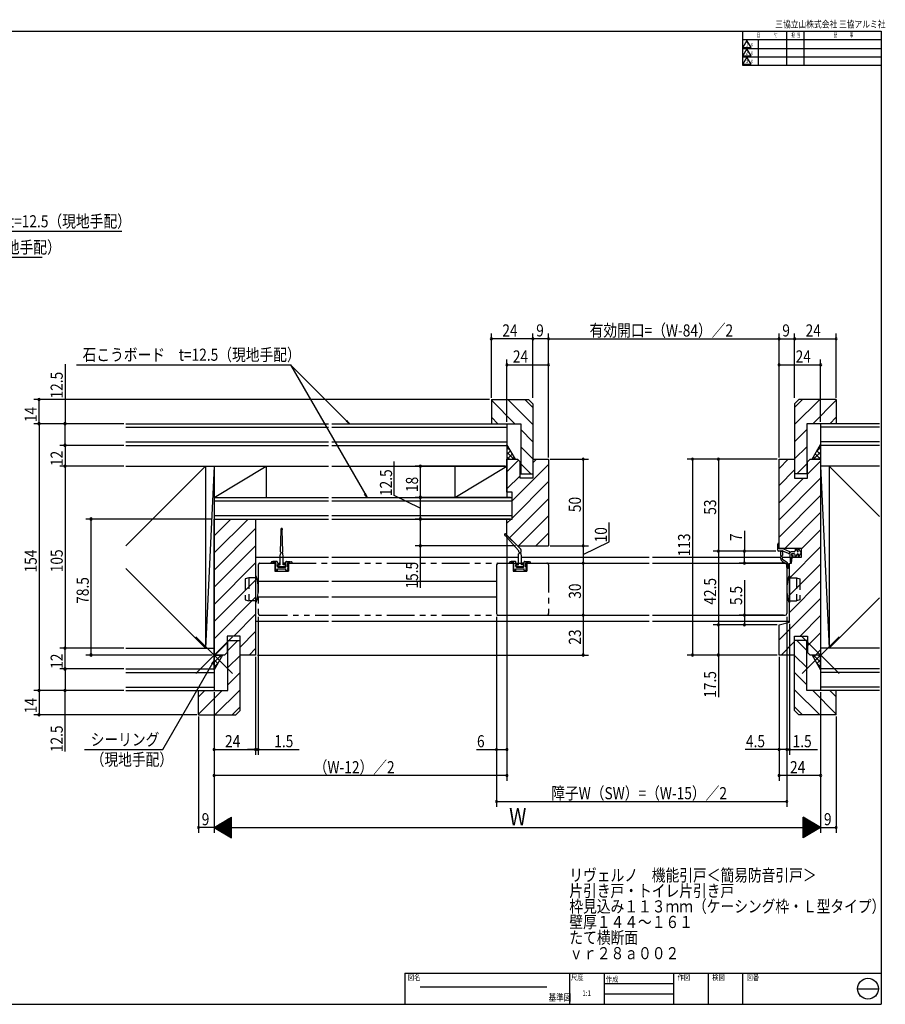
# Model space of a CAD drawing. Extents: x 19 to 820, y 16 to 584.
# Drawn here: x 320 to 820, y 16 to 584 of the extents above; entities that cross this region are included whole.
import ezdxf
from ezdxf.enums import TextEntityAlignment as Align

# ---------------------------------------------------------------- set-up
doc = ezdxf.new("R2010")
doc.units = 0
doc.linetypes.add('DASHED2', pattern=[9.525, 6.35, -3.175])
doc.linetypes.add('PHANTOM2', pattern=[31.75, 15.875, -3.175, 3.175, -3.175, 3.175, -3.175])
for name, color, linetype in [('KI1', 7, 'CONTINUOUS'), ('KI2', 4, 'CONTINUOUS'), ('MJ', 2, 'CONTINUOUS'), ('OS', 2, 'CONTINUOUS'), ('PH', 6, 'PHANTOM2'), ('SU', 3, 'CONTINUOUS'), ('TE', 6, 'CONTINUOUS'), ('TS', 6, 'DASHED2'), ('WK', 7, 'CONTINUOUS')]:
    doc.layers.add(name, color=color, linetype=linetype)
doc.styles.get("Standard").update_dxf_attribs({"font": 'romans.shx', "width": 0.83, "bigfont": 'extfont.shx'})

msp = doc.modelspace()

# ---------------------------------------------------------------- linework, layer by layer
at = {"layer": 'KI1'}
for p, q in [((592.5, 365.25), (614, 365.25)), ((592.5, 365.25), (592.5, 351.25)), ((614, 365.25), (616.5, 362.75)), ((770, 365.25), (767.5, 362.75)), ((791.5, 365.25), (770, 365.25)), ((791.5, 365.25), (791.5, 351.25)), ((616.5, 362.75), (616.5, 322.25)), ((767.5, 362.75), (767.5, 322.25)), ((592.5, 351.25), (609.5, 351.25)), ((609.5, 351.25), (609.5, 322.25)), ((791.5, 351.25), (774.5, 351.25)), ((774.5, 351.25), (774.5, 322.25)), ((601.5, 311.75), (601.5, 330.75)), ((601.5, 330.75), (607.6, 330.75)), ((609.1, 329.25), (607.6, 330.75)), ((616.5, 330.75), (616.5, 319.75)), ((616.5, 330.75), (625.5, 330.75)), ((625.5, 330.75), (625.5, 284.25)), ((758.5, 279.25), (758.5, 330.75)), ((758.5, 330.75), (767.5, 330.75)), ((767.5, 330.75), (767.5, 319.75)), ((774.9, 329.25), (776.4, 330.75)), ((776.4, 330.75), (782.5, 330.75)), ((782.5, 330.75), (782.5, 217.75)), ((609.1, 319.75), (609.1, 329.25)), ((774.9, 319.75), (774.9, 329.25)), ((616.5, 319.75), (609.1, 319.75)), ((609.5, 322.25), (616.5, 322.25)), ((774.5, 322.25), (767.5, 322.25)), ((767.5, 319.75), (774.9, 319.75)), ((604.5, 311.75), (601.5, 311.75)), ((604.5, 296.25), (604.5, 311.75)), ((432.5, 217.75), (432.5, 296.25)), ((432.5, 296.25), (456.5, 296.25)), ((456.5, 296.25), (456.5, 217.75)), ((601.5, 296.25), (604.5, 296.25)), ((601.5, 286.75), (601.5, 296.25)), ((601.5, 286.75), (607.5, 280.75)), ((625.5, 284.25), (625.5, 280.75)), ((607.5, 280.75), (625.5, 280.75)), ((771.5, 279.25), (758.5, 279.25)), ((771.5, 274.25), (771.5, 279.25)), ((456.5, 274.25), (498.5, 274.25)), ((500.5, 274.25), (608.2, 274.25)), ((609.8, 274.25), (683.5, 274.25)), ((685.5, 274.25), (759.5, 274.25)), ((760.4, 274.25), (764.78, 274.25)), ((765.7, 270.75), (765.7, 274.25)), ((765.7, 274.25), (771.5, 274.25)), ((595.5, 269.75), (595.5, 241.75)), ((596.5, 270.75), (605, 270.75)), ((603, 270.75), (603, 271.14)), ((604, 270.95), (603, 270.75)), ((604, 271.75), (603.4, 271.63)), ((606.25, 271.75), (604, 271.75)), ((605.55, 270.95), (604, 270.95)), ((605, 270.75), (605, 266.25)), ((605.2, 268.12), (605.5, 267.78)), ((606.25, 266.48), (605.25, 267.08)), ((605.35, 268.45), (605.55, 268.45)), ((605.55, 268.45), (605.55, 270.95)), ((606.55, 270.75), (606.55, 271.45)), ((606.55, 270.75), (607.65, 270.75)), ((606.55, 268.95), (606.55, 269.95)), ((606.55, 269.95), (607.95, 269.95)), ((606.55, 267.45), (611.45, 267.45)), ((606.55, 266.65), (606.55, 267.45)), ((607.05, 268.45), (610.95, 268.45)), ((607.95, 270.45), (607.95, 269.95)), ((610.05, 270.45), (610.05, 269.95)), ((611.45, 269.95), (610.05, 269.95)), ((611.45, 270.75), (610.35, 270.75)), ((611.45, 270.75), (611.45, 271.45)), ((611.45, 268.95), (611.45, 269.95)), ((611.45, 266.65), (611.45, 267.45)), ((611.75, 271.75), (614, 271.75)), ((611.75, 266.48), (612.75, 267.08)), ((612.45, 268.45), (612.45, 270.95)), ((612.45, 270.95), (614, 270.95)), ((612.65, 268.45), (612.45, 268.45)), ((612.8, 268.12), (612.5, 267.78)), ((613, 270.75), (613, 266.25)), ((613, 270.75), (683.5, 270.75)), ((614, 271.75), (614.6, 271.63)), ((614, 270.95), (615, 270.75)), ((615, 270.75), (615, 271.14)), ((685.5, 270.75), (762, 270.75)), ((763, 269.75), (763, 241.75)), ((764.5, 236.75), (764.5, 270.75)), ((764.5, 270.75), (765.7, 270.75)), ((605, 266.25), (613, 266.25)), ((498.5, 260.25), (457.59, 260.25)), ((595.5, 260.25), (500.5, 260.25)), ((498.5, 251.25), (457.59, 251.25)), ((595.5, 251.25), (500.5, 251.25)), ((596.5, 240.75), (683.5, 240.75)), ((685.5, 240.75), (762, 240.75)), ((456.5, 237.25), (498.5, 237.25)), ((500.5, 237.25), (683.5, 237.25)), ((685.5, 237.25), (764.5, 237.25)), ((758.5, 235.25), (764.5, 236.75)), ((758.5, 217.75), (758.5, 235.25)), ((440.1, 228.75), (440.1, 219.25)), ((447.5, 228.75), (440.1, 228.75)), ((447.5, 217.75), (447.5, 228.75)), ((767.5, 217.75), (767.5, 228.75)), ((767.5, 228.75), (774.9, 228.75)), ((774.9, 228.75), (774.9, 219.25)), ((440.5, 226.25), (447.5, 226.25)), ((440.5, 197.25), (440.5, 226.25)), ((447.5, 185.75), (447.5, 226.25)), ((767.5, 185.75), (767.5, 226.25)), ((774.5, 226.25), (767.5, 226.25)), ((774.5, 197.25), (774.5, 226.25)), ((438.6, 217.75), (432.5, 217.75)), ((440.1, 219.25), (438.6, 217.75)), ((456.5, 217.75), (447.5, 217.75)), ((767.5, 217.75), (758.5, 217.75)), ((774.9, 219.25), (776.4, 217.75)), ((782.5, 217.75), (776.4, 217.75)), ((423.5, 197.25), (440.5, 197.25)), ((423.5, 183.25), (423.5, 197.25)), ((791.5, 197.25), (774.5, 197.25)), ((791.5, 183.25), (791.5, 197.25)), ((423.5, 183.25), (445, 183.25)), ((445, 183.25), (447.5, 185.75)), ((770, 183.25), (767.5, 185.75)), ((791.5, 183.25), (770, 183.25))]:
    msp.add_line(p, q, dxfattribs=at)
for centre, radius, start, end in [((596.5, 269.75), 1, 90, 180), ((603.5, 271.14), 0.5, 101.3099, 180), ((605.35, 268.25), 0.2, 90, 221.8103), ((605.35, 267.25), 0.2, 90, 239.0365), ((605.35, 267.65), 0.2, 270, 41.8103), ((606.25, 271.45), 0.3, 0, 90), ((607.05, 268.95), 0.5, 180, 270), ((607.65, 270.45), 0.3, 0, 90), ((610.35, 270.45), 0.3, 90, 180), ((610.95, 268.95), 0.5, 270, 0), ((611.75, 271.45), 0.3, 90, 180), ((612.65, 267.65), 0.2, 138.1897, 270), ((612.65, 268.25), 0.2, 318.1897, 90), ((612.65, 267.25), 0.2, 300.9635, 90), ((614.5, 271.14), 0.5, 0, 78.6901), ((762, 269.75), 1, 0, 90), ((606.35, 266.65), 0.2, 239.0365, 0.6276), ((611.65, 266.65), 0.2, 179.3724, 300.9635), ((596.5, 241.75), 1, 180, 270), ((762, 241.75), 1, 270, 0)]:
    msp.add_arc(centre, radius, start, end, dxfattribs=at)
at = {"layer": 'KI2'}
for p, q in [((608.16, 278.13), (600.52, 286.74)), ((609.41, 278.84), (601.03, 287.22)), ((757.7, 278.25), (757.7, 281.75)), ((758.5, 278.95), (758.5, 281.75)), ((760.98, 278.95), (758.5, 278.95)), ((760.98, 278.95), (764.48, 277.54)), ((767.8, 279.05), (767.8, 277.85)), ((768.17, 279.15), (769.13, 277.45)), ((769.5, 277.55), (769.5, 279.05)), ((771.13, 277), (769.87, 279.15)), ((608.2, 274.75), (608.24, 276.25)), ((608.2, 269.75), (608.2, 274.75)), ((608.4, 276.25), (608.24, 276.25)), ((608.27, 277.25), (608.29, 277.78)), ((608.27, 277.25), (608.42, 277.25)), ((608.62, 277.04), (608.6, 276.44)), ((609.38, 277.04), (609.4, 276.44)), ((609.73, 277.25), (609.58, 277.25)), ((609.6, 276.25), (609.76, 276.25)), ((609.73, 277.25), (609.7, 278.17)), ((609.8, 274.75), (609.76, 276.25)), ((609.8, 269.75), (609.8, 274.75)), ((759.25, 277.75), (758.2, 277.75)), ((759.5, 275.25), (759.5, 277.5)), ((759.5, 275.25), (759.55, 275.25)), ((759.5, 273.5), (759.5, 274.45)), ((759.5, 274.45), (759.55, 274.45)), ((759.75, 277.75), (760.25, 277.75)), ((759.75, 274.65), (759.75, 275.05)), ((760.18, 275.06), (760.16, 274.66)), ((760.41, 274.45), (760.36, 274.45)), ((760.41, 274.45), (760.37, 273.07)), ((760.43, 275.25), (760.38, 275.25)), ((760.49, 277.5), (760.43, 275.25)), ((764.03, 276.42), (760.75, 277.75)), ((764.71, 275.86), (764.9, 271.65)), ((767.3, 277.35), (765.47, 277.35)), ((765.7, 276.15), (765.7, 275.25)), ((767.3, 276.15), (765.7, 276.15)), ((766.3, 275.25), (765.7, 275.25)), ((766.3, 274.45), (765.7, 274.45)), ((765.7, 274.45), (765.7, 271.65)), ((767.8, 274.45), (767.8, 275.65)), ((768.17, 274.35), (769.13, 276.05)), ((769.5, 275.95), (769.5, 274.45)), ((769.87, 274.35), (771.13, 276.5)), ((607.3, 269.75), (608.2, 269.75)), ((610.7, 268.75), (607.3, 268.75)), ((610.7, 269.75), (609.8, 269.75)), ((760.5, 271.77), (762.75, 270.47)), ((762.73, 271.41), (760.62, 272.62)), ((763, 268.2), (763, 270.04)), ((763.73, 269.62), (763.7, 268.57)), ((456.5, 263.5), (456.5, 248)), ((456.5, 263.5), (456.56, 263.5)), ((764.5, 263.5), (764.44, 263.5)), ((764.5, 263.5), (764.5, 248)), ((456.5, 248), (456.56, 248)), ((764.5, 248), (764.44, 248))]:
    msp.add_line(p, q, dxfattribs=at)
for centre, radius, start, end in [((600.53, 287.24), 0.5, 357.7249, 268.8708), ((608.7, 278.14), 1, 1.7021, 45), ((758.1, 281.75), 0.4, 0, 180), ((768, 279.05), 0.2, 29.2887, 180), ((769.7, 279.05), 0.2, 30.3686, 180), ((607.79, 277.8), 0.5, 358.2979, 41.5957), ((608.4, 276.45), 0.2, 270, 358.2979), ((608.42, 277.05), 0.2, 358.2979, 90), ((609.58, 277.05), 0.2, 90, 181.7021), ((609.6, 276.45), 0.2, 181.7021, 270), ((758.2, 278.25), 0.5, 180, 270), ((759.5, 277.75), 0.25, 270, 180), ((761.5, 273.5), 2, 180, 240), ((759.55, 275.05), 0.2, 0, 90), ((759.55, 274.65), 0.2, 270, 0), ((760.36, 274.65), 0.2, 178.476, 268.476), ((760.38, 275.05), 0.2, 88.476, 178.476), ((760.5, 277.75), 0.25, 359.7274, 268.476), ((760.87, 273.06), 0.5, 178.476, 240), ((764.1, 276.61), 0.2, 247.9638, 316.6401), ((764.5, 276.23), 0.35, 318.509, 136.6401), ((764.4, 277.35), 0.2, 359.2875, 67.9638), ((764.95, 277.34), 0.35, 179.2875, 339.425), ((764.91, 275.87), 0.2, 138.509, 182.3859), ((765.47, 277.15), 0.2, 90, 159.425), ((766.3, 274.85), 0.4, 270, 90), ((767.3, 277.85), 0.5, 270, 0), ((767.3, 275.65), 0.5, 0, 90), ((768, 274.45), 0.2, 180, 330.7113), ((769.3, 277.55), 0.2, 209.2887, 0), ((769.3, 275.95), 0.2, 0, 150.7113), ((769.7, 274.45), 0.2, 180, 329.6314), ((770.7, 276.75), 0.5, 329.6314, 30.3686), ((607.3, 269.25), 0.5, 90, 270), ((610.7, 269.25), 0.5, 270, 90), ((761.73, 269.68), 2, 358.476, 60), ((762.5, 270.04), 0.5, 0, 60), ((763.45, 268.2), 0.45, 180, 56.251), ((765.3, 271.65), 0.4, 180, 0), ((456.56, 263.2), 0.3, 20.2337, 90), ((432.83, 255.75), 25.17, 342.5691, 17.465), ((788.17, 255.75), 25.17, 162.535, 197.4309), ((764.44, 263.2), 0.3, 90, 159.7663), ((456.56, 248.3), 0.3, 270, 342.4092), ((764.44, 248.3), 0.3, 197.5908, 270)]:
    msp.add_arc(centre, radius, start, end, dxfattribs=at)
at = {"layer": 'OS'}
for p, q in [((592.5, 364.84), (606.09, 351.25)), ((601.99, 365.25), (616.5, 350.74)), ((611.89, 365.25), (616.5, 360.64)), ((782.01, 365.25), (767.5, 350.74)), ((772.11, 365.25), (767.5, 360.64)), ((791.5, 364.84), (777.91, 351.25)), ((592.5, 354.94), (596.19, 351.25)), ((791.5, 354.94), (787.81, 351.25)), ((381.5, 351.25), (498.5, 351.25)), ((381.5, 349.25), (498.5, 349.25)), ((500.5, 351.25), (601.5, 351.25)), ((500.5, 349.25), (601.5, 349.25)), ((601.5, 351.25), (601.5, 308.75)), ((609.5, 347.84), (616.5, 340.84)), ((774.5, 347.84), (767.5, 340.84)), ((782.5, 351.25), (782.5, 197.25)), ((816.5, 351.25), (782.5, 351.25)), ((816.5, 349.25), (782.5, 349.25)), ((381.5, 340.75), (498.5, 340.75)), ((381.5, 338.75), (498.5, 338.75)), ((500.5, 340.75), (601.5, 340.75)), ((500.5, 338.75), (601.5, 338.75)), ((601.5, 339.25), (601.5, 330.75)), ((606.41, 330.75), (601.5, 339.25)), ((601.54, 339.18), (601.5, 339.14)), ((603.7, 335.43), (601.5, 337.64)), ((602.57, 337.39), (601.5, 336.31)), ((603.61, 335.59), (601.5, 333.48)), ((609.5, 337.94), (616.5, 330.94)), ((774.5, 337.94), (767.5, 330.94)), ((777.59, 330.75), (782.5, 339.25)), ((780.3, 335.43), (782.5, 337.64)), ((780.39, 335.59), (782.5, 333.48)), ((781.43, 337.39), (782.5, 336.31)), ((782.46, 339.18), (782.5, 339.14)), ((816.5, 340.75), (782.5, 340.75)), ((782.5, 339.25), (782.5, 330.75)), ((816.5, 338.75), (782.5, 338.75)), ((605.56, 330.75), (601.5, 334.81)), ((602.73, 330.75), (601.5, 331.98)), ((601.5, 330.75), (606.41, 330.75)), ((601.5, 323.51), (608.17, 330.18)), ((604.65, 333.8), (601.59, 330.75)), ((605.68, 332.01), (604.42, 330.75)), ((616.5, 328.61), (618.64, 330.75)), ((758.5, 325.47), (763.78, 330.75)), ((774.9, 322.07), (782.5, 329.67)), ((782.5, 330.75), (777.59, 330.75)), ((778.32, 332.01), (779.58, 330.75)), ((778.44, 330.75), (782.5, 334.81)), ((779.35, 333.8), (782.41, 330.75)), ((781.27, 330.75), (782.5, 331.98)), ((381.5, 326.75), (498.5, 326.75)), ((427.5, 326.75), (381.5, 280.75)), ((432.5, 326.75), (427.5, 221.75)), ((427.5, 326.75), (427.5, 221.75)), ((432.5, 326.75), (432.5, 197.25)), ((432.5, 308.75), (462.5, 326.75)), ((462.5, 326.75), (462.5, 308.75)), ((500.5, 326.75), (601.5, 326.75)), ((571.5, 308.75), (601.5, 326.75)), ((571.5, 326.75), (571.5, 308.75)), ((604.5, 306.71), (625.5, 327.71)), ((609.5, 328.04), (615.29, 322.25)), ((758.5, 315.57), (767.5, 324.57)), ((774.5, 328.04), (768.71, 322.25)), ((782.5, 326.75), (787.5, 221.75)), ((816.5, 326.75), (782.5, 326.75)), ((787.5, 326.75), (816.5, 297.75)), ((787.5, 326.75), (787.5, 221.75)), ((601.5, 313.61), (609.1, 321.21)), ((758.5, 295.77), (782.5, 319.77)), ((758.5, 305.67), (772.58, 319.75)), ((604.5, 296.81), (625.5, 317.81)), ((432.5, 308.75), (498.5, 308.75)), ((500.5, 308.75), (604.5, 308.75)), ((602.92, 285.33), (625.5, 307.91)), ((604.5, 296.25), (604.5, 308.75)), ((758.5, 285.87), (782.5, 309.87)), ((432.5, 306.75), (498.5, 306.75)), ((500.5, 306.75), (604.5, 306.75)), ((432.5, 298.25), (498.5, 298.25)), ((432.5, 296.25), (498.5, 296.25)), ((432.5, 286.55), (442.2, 296.25)), ((432.5, 276.65), (452.1, 296.25)), ((500.5, 298.25), (604.5, 298.25)), ((500.5, 296.25), (604.5, 296.25)), ((601.5, 293.81), (603.94, 296.25)), ((608.24, 280.75), (625.5, 298.01)), ((761.78, 279.25), (782.5, 299.97)), ((432.5, 266.75), (456.5, 290.75)), ((771.5, 279.07), (782.5, 290.07)), ((618.14, 280.75), (625.5, 288.11)), ((432.5, 256.85), (456.5, 280.85)), ((764.5, 262.17), (782.5, 280.17)), ((765.7, 273.27), (766.68, 274.25)), ((381.5, 267.75), (427.5, 221.75)), ((432.5, 246.95), (456.5, 270.95)), ((764.5, 252.27), (782.5, 270.27)), ((432.5, 237.05), (456.5, 261.05)), ((764.5, 242.37), (782.5, 260.37)), ((432.5, 227.15), (456.5, 251.15)), ((758.5, 226.47), (782.5, 250.47)), ((816.5, 250.75), (787.5, 221.75)), ((443.99, 228.75), (456.5, 241.26)), ((770.68, 228.75), (782.5, 240.57)), ((447.5, 222.36), (456.5, 231.36)), ((774.9, 223.07), (782.5, 230.67)), ((381.5, 221.75), (432.5, 221.75)), ((432.99, 217.75), (440.1, 224.86)), ((440.5, 220.46), (446.29, 226.25)), ((759.68, 217.75), (767.5, 225.57)), ((774.5, 220.46), (768.71, 226.25)), ((816.5, 221.75), (782.5, 221.75)), ((436.56, 217.75), (432.5, 213.69)), ((433.73, 217.75), (432.5, 216.52)), ((432.5, 209.25), (432.5, 217.75)), ((432.5, 217.75), (437.41, 217.75)), ((437.41, 217.75), (432.5, 209.25)), ((435.65, 214.7), (432.59, 217.75)), ((436.68, 216.49), (435.42, 217.75)), ((440.5, 210.56), (447.5, 217.56)), ((452.79, 217.75), (456.5, 221.46)), ((774.5, 210.56), (767.5, 217.56)), ((782.5, 217.75), (777.59, 217.75)), ((777.59, 217.75), (782.5, 209.25)), ((778.32, 216.49), (779.58, 217.75)), ((778.44, 217.75), (782.5, 213.69)), ((779.35, 214.7), (782.41, 217.75)), ((779.48, 217.75), (782.5, 220.77)), ((781.27, 217.75), (782.5, 216.52)), ((782.5, 209.25), (782.5, 217.75)), ((434.61, 212.91), (432.5, 215.02)), ((434.7, 213.07), (432.5, 210.86)), ((433.57, 211.11), (432.5, 212.19)), ((780.3, 213.07), (782.5, 210.86)), ((780.39, 212.91), (782.5, 215.02)), ((781.43, 211.11), (782.5, 212.19)), ((381.5, 209.75), (432.5, 209.75)), ((381.5, 207.75), (432.5, 207.75)), ((432.54, 209.32), (432.5, 209.36)), ((440.5, 200.66), (447.5, 207.66)), ((774.5, 200.66), (767.5, 207.66)), ((782.46, 209.32), (782.5, 209.36)), ((816.5, 209.75), (782.5, 209.75)), ((816.5, 207.75), (782.5, 207.75)), ((381.5, 199.25), (432.5, 199.25)), ((816.5, 199.25), (782.5, 199.25)), ((381.5, 197.25), (432.5, 197.25)), ((423.5, 193.56), (427.19, 197.25)), ((423.5, 183.66), (437.09, 197.25)), ((432.99, 183.25), (447.5, 197.76)), ((782.01, 183.25), (767.5, 197.76)), ((791.5, 183.66), (777.91, 197.25)), ((816.5, 197.25), (782.5, 197.25)), ((791.5, 193.56), (787.81, 197.25)), ((442.89, 183.25), (447.5, 187.86)), ((772.11, 183.25), (767.5, 187.86))]:
    msp.add_line(p, q, dxfattribs=at)
at = {"layer": 'PH'}
for p, q in [((470.77, 277.25), (471.15, 289.89)), ((472.23, 277.25), (471.85, 289.89)), ((470.7, 274.75), (470.74, 276.25)), ((470.7, 269.75), (470.7, 274.75)), ((470.9, 276.25), (470.74, 276.25)), ((470.77, 277.25), (470.92, 277.25)), ((471.12, 277.04), (471.1, 276.44)), ((471.88, 277.04), (471.9, 276.44)), ((472.23, 277.25), (472.08, 277.25)), ((472.1, 276.25), (472.26, 276.25)), ((472.3, 274.75), (472.26, 276.25)), ((472.3, 269.75), (472.3, 274.75)), ((458, 269.75), (458, 241.75)), ((459, 270.75), (467.5, 270.75)), ((465.5, 270.75), (465.5, 271.14)), ((466.5, 270.95), (465.5, 270.75)), ((466.5, 271.75), (465.9, 271.63)), ((468.75, 271.75), (466.5, 271.75)), ((468.05, 270.95), (466.5, 270.95)), ((467.5, 270.75), (467.5, 266.25)), ((467.7, 268.12), (468, 267.78)), ((468.75, 266.48), (467.75, 267.08)), ((467.85, 268.45), (468.05, 268.45)), ((468.05, 268.45), (468.05, 270.95)), ((469.05, 270.75), (469.05, 271.45)), ((469.05, 270.75), (470.15, 270.75)), ((469.05, 268.95), (469.05, 269.95)), ((469.05, 269.95), (470.45, 269.95)), ((469.05, 267.45), (473.95, 267.45)), ((469.05, 266.65), (469.05, 267.45)), ((469.55, 268.45), (473.45, 268.45)), ((469.8, 269.75), (470.7, 269.75)), ((473.2, 268.75), (469.8, 268.75)), ((470.45, 270.45), (470.45, 269.95)), ((473.2, 269.75), (472.3, 269.75)), ((472.55, 270.45), (472.55, 269.95)), ((473.95, 269.95), (472.55, 269.95)), ((473.95, 270.75), (472.85, 270.75)), ((473.95, 270.75), (473.95, 271.45)), ((473.95, 268.95), (473.95, 269.95)), ((473.95, 266.65), (473.95, 267.45)), ((474.25, 271.75), (476.5, 271.75)), ((474.25, 266.48), (475.25, 267.08)), ((474.95, 268.45), (474.95, 270.95)), ((474.95, 270.95), (476.5, 270.95)), ((475.15, 268.45), (474.95, 268.45)), ((475.3, 268.12), (475, 267.78)), ((475.5, 270.75), (498.5, 270.75)), ((475.5, 270.75), (475.5, 266.25)), ((476.5, 271.75), (477.1, 271.63)), ((476.5, 270.95), (477.5, 270.75)), ((477.5, 270.75), (477.5, 271.14)), ((500.5, 270.75), (624.5, 270.75)), ((625.5, 269.75), (625.5, 241.75)), ((467.5, 266.25), (475.5, 266.25)), ((459, 240.75), (498.5, 240.75)), ((500.5, 240.75), (624.5, 240.75))]:
    msp.add_line(p, q, dxfattribs=at)
for centre, radius, start, end in [((471.5, 290.25), 0.5, 314.427, 225.573), ((470.9, 276.45), 0.2, 270, 358.2979), ((470.92, 277.05), 0.2, 358.2979, 90), ((472.08, 277.05), 0.2, 90, 181.7021), ((472.1, 276.45), 0.2, 181.7021, 270), ((459, 269.75), 1, 90, 180), ((466, 271.14), 0.5, 101.3099, 180), ((467.85, 268.25), 0.2, 90, 221.8103), ((467.85, 267.25), 0.2, 90, 239.0365), ((467.85, 267.65), 0.2, 270, 41.8103), ((468.75, 271.45), 0.3, 0, 90), ((469.55, 268.95), 0.5, 180, 270), ((469.8, 269.25), 0.5, 90, 270), ((470.15, 270.45), 0.3, 0, 90), ((472.85, 270.45), 0.3, 90, 180), ((473.2, 269.25), 0.5, 270, 90), ((473.45, 268.95), 0.5, 270, 0), ((474.25, 271.45), 0.3, 90, 180), ((475.15, 267.65), 0.2, 138.1897, 270), ((475.15, 268.25), 0.2, 318.1897, 90), ((475.15, 267.25), 0.2, 300.9635, 90), ((477, 271.14), 0.5, 0, 78.6901), ((624.5, 269.75), 1, 0, 90), ((468.85, 266.65), 0.2, 239.0365, 0.6276), ((474.15, 266.65), 0.2, 179.3724, 300.9635), ((459, 241.75), 1, 180, 270), ((624.5, 241.75), 1, 270, 0)]:
    msp.add_arc(centre, radius, start, end, dxfattribs=at)
at = {"layer": 'SU'}
for p, q in [((255.37, 462.25), (379.35, 462.25)), ((253.4, 447.25), (333.38, 447.25)), ((592.5, 366.25), (592.5, 403.25)), ((616.5, 400.25), (592.5, 400.25)), ((616.5, 366.25), (616.5, 403.25)), ((625.5, 400.25), (616.5, 400.25)), ((625.5, 331.75), (625.5, 403.25)), ((625.5, 400.25), (758.5, 400.25)), ((758.5, 331.75), (758.5, 403.25)), ((758.5, 400.25), (767.5, 400.25)), ((767.5, 366.25), (767.5, 403.25)), ((767.5, 400.25), (791.5, 400.25)), ((791.5, 366.25), (791.5, 403.25)), ((601.5, 352.25), (601.5, 388.25)), ((782.5, 352.25), (782.5, 388.25)), ((346.5, 385.6), (346.5, 351.25)), ((353.12, 385.25), (476.59, 385.25)), ((476.59, 385.25), (520.76, 308.75)), ((476.59, 385.25), (510.59, 351.25)), ((601.5, 385.25), (625.5, 385.25)), ((758.5, 385.25), (782.5, 385.25)), ((591.5, 365.25), (328.5, 365.25)), ((331.5, 351.25), (331.5, 365.25)), ((510.59, 351.25), (508.67, 352.72)), ((510.59, 351.25), (509.12, 353.17)), ((380.5, 351.25), (328.5, 351.25)), ((331.5, 351.25), (331.5, 197.25)), ((346.5, 338.75), (346.5, 351.25)), ((380.5, 338.75), (343.5, 338.75)), ((346.5, 338.75), (346.5, 326.75)), ((626.5, 330.75), (648.5, 330.75)), ((645.5, 330.75), (645.5, 280.75)), ((757.5, 330.75), (705.5, 330.75)), ((708.5, 330.75), (708.5, 217.75)), ((723.5, 330.75), (723.5, 277.75)), ((380.5, 326.75), (343.5, 326.75)), ((346.5, 326.75), (346.5, 221.75)), ((536.5, 309.86), (536.5, 329.34)), ((600.5, 326.75), (548.5, 326.75)), ((551.5, 326.75), (551.5, 308.75)), ((520.76, 308.75), (519.28, 310.67)), ((520.76, 308.75), (519.83, 310.99)), ((551.5, 302.5), (536.5, 309.86)), ((603.5, 308.75), (548.5, 308.75)), ((551.5, 308.75), (551.5, 296.25)), ((431.5, 296.25), (358.5, 296.25)), ((361.5, 217.75), (361.5, 296.25)), ((603.5, 296.25), (548.5, 296.25)), ((551.5, 296.25), (551.5, 280.75)), ((660.5, 283.11), (660.5, 294.29)), ((601.5, 285.75), (601.5, 145.25)), ((738.5, 289.5), (738.5, 277.75)), ((606.5, 280.75), (548.5, 280.75)), ((551.5, 280.75), (551.5, 256.47)), ((626.5, 280.75), (648.5, 280.75)), ((645.5, 275.75), (660.5, 283.11)), ((645.5, 280.75), (645.5, 270.75)), ((756.7, 277.75), (720.5, 277.75)), ((723.5, 277.75), (723.5, 235.25)), ((738.5, 270.75), (738.5, 277.75)), ((626.5, 270.75), (648.5, 270.75)), ((645.5, 270.75), (645.5, 240.75)), ((761, 270.75), (735.5, 270.75)), ((738.5, 260.93), (738.5, 240.75)), ((458, 239.75), (458, 160.25)), ((595.5, 239.75), (595.5, 130.25)), ((626.5, 240.75), (648.5, 240.75)), ((645.5, 240.75), (645.5, 217.75)), ((761, 240.75), (735.5, 240.75)), ((738.5, 240.75), (738.5, 235.25)), ((763, 239.75), (763, 130.25)), ((757.5, 235.25), (720.5, 235.25)), ((723.5, 235.25), (723.5, 217.75)), ((764.5, 235.75), (764.5, 160.25)), ((380.5, 221.75), (343.5, 221.75)), ((346.5, 209.75), (346.5, 221.75)), ((431.5, 217.75), (358.5, 217.75)), ((456.5, 216.75), (456.5, 160.25)), ((457.5, 217.75), (648.5, 217.75)), ((757.5, 217.75), (705.5, 217.75)), ((723.5, 217.75), (723.5, 193.47)), ((758.5, 216.75), (758.5, 145.25)), ((402.87, 163.25), (432.5, 214.57)), ((432.5, 214.57), (431.03, 212.65)), ((432.5, 214.57), (431.57, 212.34)), ((380.5, 209.75), (343.5, 209.75)), ((346.5, 209.75), (346.5, 197.25)), ((380.5, 197.25), (328.5, 197.25)), ((331.5, 197.25), (331.5, 183.25)), ((346.5, 162.09), (346.5, 197.25)), ((432.5, 196.25), (432.5, 115.25)), ((782.5, 196.25), (782.5, 115.25)), ((422.5, 183.25), (328.5, 183.25)), ((423.5, 182.25), (423.5, 115.25)), ((791.5, 182.25), (791.5, 115.25)), ((357.79, 163.25), (402.87, 163.25)), ((432.5, 163.25), (456.5, 163.25)), ((456.5, 163.25), (451.7, 163.25)), ((456.5, 163.25), (458, 163.25)), ((458, 163.25), (481.54, 163.25)), ((584.02, 163.25), (595.5, 163.25)), ((595.5, 163.25), (601.5, 163.25)), ((758.5, 163.25), (738.93, 163.25)), ((763, 163.25), (758.2, 163.25)), ((763, 163.25), (758.5, 163.25)), ((763, 163.25), (764.5, 163.25)), ((764.5, 163.25), (780.63, 163.25)), ((601.5, 148.25), (432.5, 148.25)), ((782.5, 148.25), (758.5, 148.25)), ((595.5, 133.25), (763, 133.25)), ((432.5, 118.25), (442.5, 124.25)), ((434.3, 117.17), (434.3, 119.33)), ((434.5, 117.05), (434.5, 119.45)), ((434.7, 116.93), (434.7, 119.57)), ((434.9, 116.81), (434.9, 119.69)), ((435.1, 116.69), (435.1, 119.81)), ((435.3, 116.57), (435.3, 119.93)), ((435.5, 116.45), (435.5, 120.05)), ((435.7, 116.33), (435.7, 120.17)), ((435.9, 116.21), (435.9, 120.29)), ((436.1, 116.09), (436.1, 120.41)), ((436.3, 115.97), (436.3, 120.53)), ((436.5, 115.85), (436.5, 120.65)), ((436.7, 115.73), (436.7, 120.77)), ((436.9, 115.61), (436.9, 120.89)), ((437.1, 115.49), (437.1, 121.01)), ((437.3, 115.37), (437.3, 121.13)), ((437.5, 115.25), (437.5, 121.25)), ((437.7, 115.13), (437.7, 121.37)), ((437.9, 115.01), (437.9, 121.49)), ((438.1, 114.89), (438.1, 121.61)), ((438.3, 114.77), (438.3, 121.73)), ((438.5, 114.65), (438.5, 121.85)), ((438.7, 114.53), (438.7, 121.97)), ((438.9, 114.41), (438.9, 122.09)), ((439.1, 114.29), (439.1, 122.21)), ((439.3, 114.17), (439.3, 122.33)), ((439.5, 114.05), (439.5, 122.45)), ((439.7, 113.93), (439.7, 122.57)), ((439.9, 113.81), (439.9, 122.69)), ((440.1, 113.69), (440.1, 122.81)), ((440.3, 113.57), (440.3, 122.93)), ((440.5, 113.45), (440.5, 123.05)), ((440.7, 113.33), (440.7, 123.17)), ((440.9, 113.21), (440.9, 123.29)), ((441.1, 113.09), (441.1, 123.41)), ((441.3, 112.97), (441.3, 123.53)), ((441.5, 112.85), (441.5, 123.65)), ((441.7, 112.73), (441.7, 123.77)), ((441.9, 112.61), (441.9, 123.89)), ((442.1, 112.49), (442.1, 124.01)), ((442.3, 112.37), (442.3, 124.13)), ((442.5, 112.25), (442.5, 124.25)), ((772.5, 112.25), (772.5, 124.25)), ((782.5, 118.25), (772.5, 124.25)), ((772.7, 112.37), (772.7, 124.13)), ((772.9, 112.49), (772.9, 124.01)), ((773.1, 112.61), (773.1, 123.89)), ((773.3, 112.73), (773.3, 123.77)), ((773.5, 112.85), (773.5, 123.65)), ((773.7, 112.97), (773.7, 123.53)), ((773.9, 113.09), (773.9, 123.41)), ((774.1, 113.21), (774.1, 123.29)), ((774.3, 113.33), (774.3, 123.17)), ((774.5, 113.45), (774.5, 123.05)), ((774.7, 113.57), (774.7, 122.93)), ((774.9, 113.69), (774.9, 122.81)), ((775.1, 113.81), (775.1, 122.69)), ((775.3, 113.93), (775.3, 122.57)), ((775.5, 114.05), (775.5, 122.45)), ((775.7, 114.17), (775.7, 122.33)), ((775.9, 114.29), (775.9, 122.21)), ((776.1, 114.41), (776.1, 122.09)), ((776.3, 114.53), (776.3, 121.97)), ((776.5, 114.65), (776.5, 121.85)), ((776.7, 114.77), (776.7, 121.73)), ((776.9, 114.89), (776.9, 121.61)), ((777.1, 115.01), (777.1, 121.49)), ((777.3, 115.13), (777.3, 121.37)), ((777.5, 115.25), (777.5, 121.25)), ((777.7, 115.37), (777.7, 121.13)), ((777.9, 115.49), (777.9, 121.01)), ((778.1, 115.61), (778.1, 120.89)), ((778.3, 115.73), (778.3, 120.77)), ((778.5, 115.85), (778.5, 120.65)), ((778.7, 115.97), (778.7, 120.53)), ((778.9, 116.09), (778.9, 120.41)), ((779.1, 116.21), (779.1, 120.29)), ((779.3, 116.33), (779.3, 120.17)), ((779.5, 116.45), (779.5, 120.05)), ((779.7, 116.57), (779.7, 119.93)), ((779.9, 116.69), (779.9, 119.81)), ((780.1, 116.81), (780.1, 119.69)), ((780.3, 116.93), (780.3, 119.57)), ((780.5, 117.05), (780.5, 119.45)), ((780.7, 117.17), (780.7, 119.33)), ((432.5, 118.25), (423.5, 118.25)), ((432.5, 118.25), (442.5, 112.25)), ((432.5, 118.25), (782.5, 118.25)), ((432.7, 118.13), (432.7, 118.37)), ((432.9, 118.01), (432.9, 118.49)), ((433.1, 117.89), (433.1, 118.61)), ((433.3, 117.77), (433.3, 118.73)), ((433.5, 117.65), (433.5, 118.85)), ((433.7, 117.53), (433.7, 118.97)), ((433.9, 117.41), (433.9, 119.09)), ((434.1, 117.29), (434.1, 119.21)), ((782.5, 118.25), (772.5, 112.25)), ((780.9, 117.29), (780.9, 119.21)), ((781.1, 117.41), (781.1, 119.09)), ((781.3, 117.53), (781.3, 118.97)), ((781.5, 117.65), (781.5, 118.85)), ((781.7, 117.77), (781.7, 118.73)), ((781.9, 117.89), (781.9, 118.61)), ((782.1, 118.01), (782.1, 118.49)), ((782.3, 118.13), (782.3, 118.37)), ((782.5, 118.25), (791.5, 118.25))]:
    msp.add_line(p, q, dxfattribs=at)
for centre, start, end in [((592.5, 400.25), 0, 180), ((592.5, 400.25), 180, 0), ((616.5, 400.25), 0, 180), ((616.5, 400.25), 180, 0), ((625.5, 400.25), 0, 180), ((625.5, 400.25), 180, 0), ((758.5, 400.25), 0, 180), ((758.5, 400.25), 180, 0), ((767.5, 400.25), 0, 180), ((767.5, 400.25), 180, 0), ((791.5, 400.25), 0, 180), ((791.5, 400.25), 180, 0), ((601.5, 385.25), 0, 180), ((601.5, 385.25), 180, 0), ((625.5, 385.25), 0, 180), ((625.5, 385.25), 180, 0), ((758.5, 385.25), 0, 180), ((758.5, 385.25), 180, 0), ((782.5, 385.25), 0, 180), ((782.5, 385.25), 180, 0), ((331.5, 365.25), 90, 270), ((331.5, 365.25), 270, 90), ((331.5, 351.25), 90, 270), ((331.5, 351.25), 270, 90), ((346.5, 351.25), 90, 270), ((346.5, 351.25), 270, 90), ((346.5, 338.75), 90, 270), ((346.5, 338.75), 270, 90), ((645.5, 330.75), 90, 270), ((645.5, 330.75), 270, 90), ((708.5, 330.75), 90, 270), ((708.5, 330.75), 270, 90), ((723.5, 330.75), 90, 270), ((723.5, 330.75), 270, 90), ((346.5, 326.75), 90, 270), ((346.5, 326.75), 270, 90), ((551.5, 326.75), 90, 270), ((551.5, 326.75), 270, 90), ((551.5, 308.75), 90, 270), ((551.5, 308.75), 270, 90), ((361.5, 296.25), 90, 270), ((361.5, 296.25), 270, 90), ((551.5, 296.25), 90, 270), ((551.5, 296.25), 270, 90), ((551.5, 280.75), 90, 270), ((551.5, 280.75), 270, 90), ((645.5, 280.75), 90, 270), ((645.5, 280.75), 270, 90), ((723.5, 277.75), 90, 270), ((723.5, 277.75), 270, 90), ((738.5, 277.75), 90, 270), ((738.5, 277.75), 270, 90), ((645.5, 270.75), 90, 270), ((645.5, 270.75), 270, 90), ((738.5, 270.75), 90, 270), ((738.5, 270.75), 270, 90), ((645.5, 240.75), 90, 270), ((645.5, 240.75), 270, 90), ((738.5, 240.75), 90, 270), ((738.5, 240.75), 270, 90), ((723.5, 235.25), 90, 270), ((723.5, 235.25), 270, 90), ((738.5, 235.25), 90, 270), ((738.5, 235.25), 270, 90), ((346.5, 221.75), 90, 270), ((346.5, 221.75), 270, 90), ((361.5, 217.75), 90, 270), ((361.5, 217.75), 270, 90), ((645.5, 217.75), 90, 270), ((645.5, 217.75), 270, 90), ((708.5, 217.75), 90, 270), ((708.5, 217.75), 270, 90), ((723.5, 217.75), 90, 270), ((723.5, 217.75), 270, 90), ((346.5, 209.75), 90, 270), ((346.5, 209.75), 270, 90), ((331.5, 197.25), 90, 270), ((331.5, 197.25), 270, 90), ((346.5, 197.25), 90, 270), ((346.5, 197.25), 270, 90), ((331.5, 183.25), 90, 270), ((331.5, 183.25), 270, 90), ((432.5, 163.25), 0, 180), ((432.5, 163.25), 180, 0), ((456.5, 163.25), 0, 180), ((456.5, 163.25), 180, 0), ((458, 163.25), 0, 180), ((458, 163.25), 180, 0), ((595.5, 163.25), 0, 180), ((595.5, 163.25), 180, 0), ((601.5, 163.25), 0, 180), ((601.5, 163.25), 180, 0), ((758.5, 163.25), 0, 180), ((758.5, 163.25), 180, 0), ((763, 163.25), 0, 180), ((763, 163.25), 180, 0), ((764.5, 163.25), 0, 180), ((764.5, 163.25), 180, 0), ((432.5, 148.25), 0, 180), ((432.5, 148.25), 180, 0), ((601.5, 148.25), 0, 180), ((601.5, 148.25), 180, 0), ((758.5, 148.25), 0, 180), ((758.5, 148.25), 180, 0), ((782.5, 148.25), 0, 180), ((782.5, 148.25), 180, 0), ((595.5, 133.25), 0, 180), ((595.5, 133.25), 180, 0), ((763, 133.25), 0, 180), ((763, 133.25), 180, 0), ((423.5, 118.25), 0, 180), ((423.5, 118.25), 180, 0), ((791.5, 118.25), 0, 180), ((791.5, 118.25), 180, 0)]:
    msp.add_arc(centre, 0.6, start, end, dxfattribs=at)
at = {"layer": 'TE'}
for p, q in [((443.11, 207.14), (421.89, 228.36)), ((421.9, 207.14), (443.1, 228.36)), ((793.11, 207.14), (771.89, 228.36)), ((771.9, 207.14), (793.1, 228.36))]:
    msp.add_line(p, q, dxfattribs=at)
at = {"layer": 'TS'}
for p, q in [((452.5, 262.4), (450.5, 261.8)), ((450.5, 261.8), (450.5, 249.7)), ((452.5, 262.4), (452.5, 249.1)), ((456.5, 262.4), (452.5, 262.4)), ((764.5, 262.4), (768.5, 262.4)), ((768.5, 262.4), (768.5, 249.1)), ((768.5, 262.4), (770.5, 261.8)), ((770.5, 261.8), (770.5, 249.7)), ((450.5, 249.7), (452.5, 249.1)), ((456.5, 249.1), (452.5, 249.1)), ((764.5, 249.1), (768.5, 249.1)), ((770.5, 249.7), (768.5, 249.1))]:
    msp.add_line(p, q, dxfattribs=at)
at = {"layer": 'WK'}
for p, q in [((23.5, 577.75), (817.5, 577.75)), ((737.5, 577.75), (737.5, 558.15)), ((762.72, 577.75), (762.72, 558.15)), ((772.72, 577.75), (772.72, 558.15)), ((817.5, 577.75), (817.5, 16.25)), ((737.5, 572.95), (817.5, 572.95)), ((740, 572.35), (737.69, 568.35)), ((737.69, 568.35), (742.31, 568.35)), ((742.31, 568.35), (740, 572.35)), ((746.5, 572.95), (746.5, 558.15)), ((737.5, 567.75), (817.5, 567.75)), ((737.5, 562.95), (817.5, 562.95)), ((740, 567.55), (737.69, 563.55)), ((737.69, 563.55), (742.31, 563.55)), ((740, 562.75), (737.69, 558.75)), ((742.31, 563.55), (740, 567.55)), ((742.31, 558.75), (740, 562.75)), ((737.5, 558.15), (817.5, 558.15)), ((737.69, 558.75), (742.31, 558.75)), ((542.5, 34.25), (542.5, 16.25)), ((542.5, 34.25), (817.5, 34.25)), ((637.5, 34.25), (637.5, 16.25)), ((657.5, 34.25), (657.5, 16.25)), ((697.5, 34.25), (697.5, 16.25)), ((717.5, 34.25), (717.5, 16.25)), ((737.5, 34.25), (737.5, 16.25)), ((551.5, 26.25), (624.5, 26.25)), ((657.5, 28.25), (697.5, 28.25)), ((803.81, 25.25), (815.81, 25.25)), ((657.5, 22.25), (697.5, 22.25)), ((23.5, 16.25), (817.5, 16.25))]:
    msp.add_line(p, q, dxfattribs=at)
msp.add_circle((809.81, 25.25), 6, dxfattribs=at)

# ---------------------------------------------------------------- texts
at = {"layer": 'MJ', "width": 0.83}
for s, p in [('リヴェルノ\u3000機能引戸＜簡易防音引戸＞', (637.5, 87.25)), ('片引き戸・トイレ片引き戸', (637.5, 78.25)), ('枠見込み１１３ｍｍ（ケーシング枠・Ｌ型タイプ）', (637.5, 69.25)), ('壁厚１４４～１６１', (637.5, 60.25)), ('たて横断面', (637.5, 51.25)), ('ｖｒ２８ａ００２', (637.5, 42.25))]:
    msp.add_text(s, height=7, dxfattribs=at).set_placement(p)
at = {"layer": 'SU', "width": 0.83}
for s, height, p in [('石こうボード\u3000t=12.5（現地手配）', 7, (258.67, 464.53)), ('シーリング（現地手配）', 7, (256.88, 449.53)), ('有効開口=（W-84）／2', 7, (649.2, 401.55)), ('24', 7, (598.83, 401.55)), ('9', 7, (618.37, 401.55)), ('9', 7, (760.37, 401.55)), ('24', 7, (773.83, 401.55)), ('石こうボード\u3000t=12.5（現地手配）', 7, (356.66, 387.53)), ('24', 7, (604.92, 386.55)), ('24', 7, (768.07, 386.55)), ('シーリング', 7, (361.32, 165.53)), ('24', 7, (438.83, 164.55)), ('1.5', 7, (467.24, 164.55)), ('6', 7, (584.21, 164.55)), ('4.5', 7, (739.4, 164.55)), ('1.5', 7, (766.32, 164.55)), ('（現地手配）', 7, (361.32, 153.98)), ('（W-12）／2', 7, (490, 149.55)), ('24', 7, (764.83, 149.55)), ('障子W（SW）=（W-15）／2', 7, (627.04, 134.55)), ('9', 7, (425.37, 119.55)), ('W', 10, (602.76, 119.55)), ('9', 7, (784.37, 119.55))]:
    msp.add_text(s, height=height, dxfattribs=at).set_placement(p)
for s, p in [('12.5', (345.2, 365.77)), ('14', (330.2, 352.16)), ('12', (345.2, 326.8)), ('12.5', (535.2, 309.5)), ('18', (550.2, 311.8)), ('50', (644.2, 300.22)), ('53', (722.2, 298.72)), ('10', (659.2, 282.75)), ('113', (707.2, 274.71)), ('7', (737.2, 283.5)), ('154', (330.2, 265.4)), ('105', (345.2, 265.53)), ('15.5', (550.2, 256.11)), ('78.5', (360.2, 247.32)), ('42.5', (722.2, 246.82)), ('30', (644.2, 250.22)), ('5.5', (737.2, 246.62)), ('23', (644.2, 223.72)), ('12', (345.2, 209.8)), ('17.5', (722.2, 193.11)), ('14', (330.2, 184.16)), ('12.5', (345.2, 161.73))]:
    msp.add_text(s, height=7, rotation=90, dxfattribs=at).set_placement(p)
at = {"layer": 'WK'}
for s, height, width, p in [('三協立山株式会社 三協アルミ社', 4, 0.82, (756.29, 579.75)), ('日', 2.5, 0.59, (745.6, 574.25)), ('付', 2.5, 0.59, (755.53, 574.25)), ('担', 2.5, 0.59, (765.57, 574.25)), ('当', 2.5, 0.59, (768.84, 574.25)), ('記', 2.5, 0.59, (790.04, 574.25)), ('事', 2.5, 0.59, (799.29, 574.25)), ('ｘ', 2.5, 0.59, (741.76, 569)), ('ｘ', 2.5, 0.59, (741.76, 564.2)), ('ｘ', 2.5, 0.59, (741.76, 559.4)), ('図名', 3.2, 0.83, (544.3, 30.15)), ('尺度', 3.2, 0.83, (638.43, 30.15)), ('作成', 3.2, 0.83, (658.55, 29.15)), ('作図', 3.2, 0.83, (699.93, 30.15)), ('検図', 3.2, 0.83, (719.93, 30.15)), ('図番', 3.2, 0.83, (739.8, 30.15)), ('基準図', 4, 0.8, (625.5, 18.25))]:
    msp.add_text(s, height=height, dxfattribs=dict(at, width=width)).set_placement(p)
at = {"layer": 'WK', "width": 0.83}
for s, height, p in [('1', 2.5, (740, 569.9)), ('2', 2.5, (740, 565.1)), ('3', 2.5, (740, 560.3)), ('1:1', 3.2, (647.5, 22.25))]:
    msp.add_text(s, height=height, dxfattribs=at).set_placement(p, align=Align.MIDDLE)

doc.saveas('drawing.dxf')
